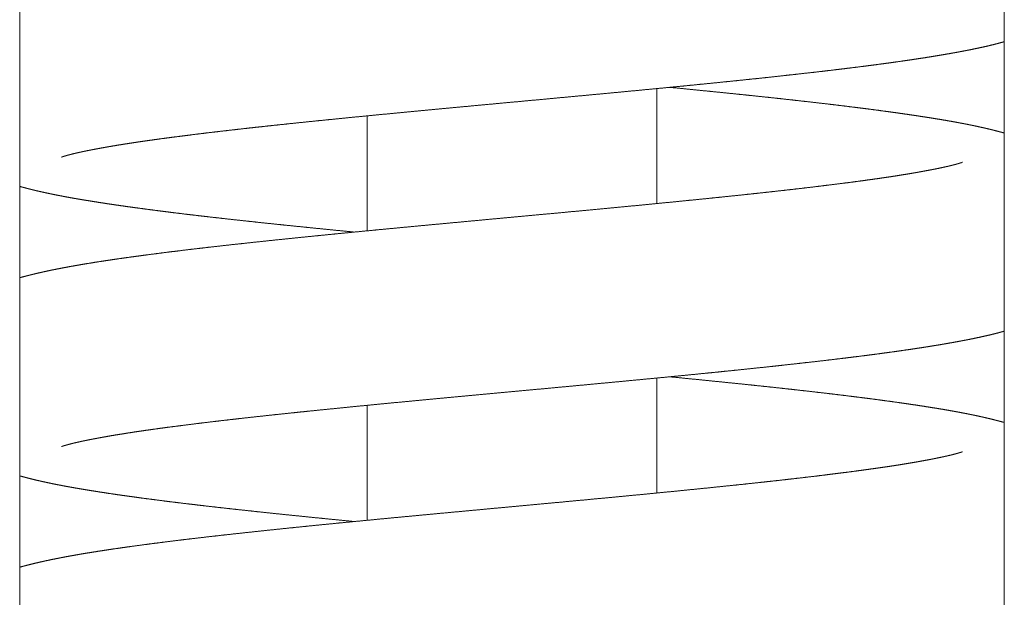
# Model space of a CAD drawing. Units: millimetres. Extents: x -47 to 8216, y 15 to 5344.
# Drawn here: x 1459 to 1493, y 4854 to 4874 of the extents above; entities that cross this region are included whole.
import ezdxf

# ---------------------------------------------------------------- set-up
doc = ezdxf.new("R2010")
doc.units = ezdxf.units.MM
doc.layers.add('AM_0', color=7, linetype='Continuous', lineweight=30)

# ---------------------------------------------------------------- blocks, each defined once
blk = doc.blocks.new('P-SIXEN 1700')
at = {"layer": 'AM_0', "lineweight": 15}
for p, q in [((-17, 2102), (-17, 2155)), ((17, 2155), (17, 2102)), ((5, 2130.735), (5, 2134.707)), ((-5, 2129.793), (-5, 2133.765)), ((5, 2120.735), (5, 2124.707)), ((-5, 2119.793), (-5, 2123.765))]:
    blk.add_line(p, q, dxfattribs=at)
for points, knots in [([(17, 2136.327), (16.882, 2136.294), (16.671, 2136.238), (16.454, 2136.185), (16.232, 2136.135), (16.004, 2136.086), (15.768, 2136.038), (15.523, 2135.991), (15.269, 2135.944), (15.1, 2135.914), (14.926, 2135.884), (14.748, 2135.854), (14.567, 2135.824), (14.382, 2135.794), (14.193, 2135.764), (14, 2135.735), (13.804, 2135.705), (13.603, 2135.676), (13.4, 2135.647), (13.192, 2135.617), (12.981, 2135.588), (12.767, 2135.559), (12.549, 2135.53), (12.319, 2135.5), (12.085, 2135.47), (11.847, 2135.44), (11.604, 2135.41), (11.358, 2135.38), (11.109, 2135.35), (10.855, 2135.32), (10.598, 2135.29), (10.338, 2135.26), (10.074, 2135.231), (9.807, 2135.201), (9.537, 2135.171), (9.265, 2135.141), (8.989, 2135.111), (8.711, 2135.081), (8.43, 2135.051), (8.147, 2135.022), (7.861, 2134.992), (7.573, 2134.962), (7.283, 2134.933), (7.02, 2134.906), (6.755, 2134.879), (6.488, 2134.853), (6.219, 2134.826), (5.948, 2134.799), (5.675, 2134.773), (5.4, 2134.746), (5.124, 2134.719), (4.847, 2134.692), (4.568, 2134.666), (4.289, 2134.639), (4.008, 2134.612), (3.726, 2134.585), (3.444, 2134.559), (3.16, 2134.532), (2.876, 2134.505), (2.592, 2134.478), (2.307, 2134.452), (2.022, 2134.425), (1.737, 2134.399), (1.445, 2134.371), (1.153, 2134.344), (0.86, 2134.317), (0.566, 2134.29), (0.272, 2134.262), (-0.022, 2134.235), (-0.316, 2134.208), (-0.61, 2134.18), (-0.903, 2134.153), (-1.197, 2134.126), (-1.49, 2134.098), (-1.782, 2134.071), (-2.074, 2134.044), (-2.365, 2134.017), (-2.655, 2133.989), (-2.943, 2133.962), (-3.231, 2133.935), (-3.517, 2133.908), (-3.802, 2133.88), (-4.081, 2133.854), (-4.358, 2133.827), (-4.635, 2133.8), (-4.911, 2133.773), (-5.185, 2133.747), (-5.458, 2133.72), (-5.729, 2133.693), (-5.999, 2133.666), (-6.267, 2133.639), (-6.533, 2133.612), (-6.797, 2133.586), (-7.059, 2133.559), (-7.319, 2133.532), (-7.576, 2133.505), (-7.831, 2133.478), (-8.084, 2133.452), (-8.333, 2133.425), (-8.58, 2133.398), (-8.823, 2133.372), (-9.06, 2133.346), (-9.294, 2133.32), (-9.525, 2133.293), (-9.754, 2133.267), (-9.98, 2133.241), (-10.203, 2133.215), (-10.424, 2133.189), (-10.641, 2133.163), (-10.855, 2133.137), (-11.066, 2133.11), (-11.273, 2133.084), (-11.477, 2133.058), (-11.677, 2133.032), (-11.874, 2133.007), (-12.067, 2132.981), (-12.256, 2132.955), (-12.44, 2132.929), (-12.621, 2132.904), (-12.797, 2132.878), (-12.963, 2132.854), (-13.125, 2132.829), (-13.283, 2132.805), (-13.438, 2132.78), (-13.588, 2132.756), (-13.735, 2132.732), (-13.877, 2132.708), (-14.015, 2132.684), (-14.148, 2132.66), (-14.277, 2132.636), (-14.401, 2132.613), (-14.519, 2132.59), (-14.633, 2132.568), (-14.741, 2132.546), (-14.843, 2132.525), (-14.94, 2132.503), (-15.031, 2132.483), (-15.116, 2132.463), (-15.195, 2132.444), (-15.258, 2132.427), (-15.317, 2132.412), (-15.371, 2132.397), (-15.418, 2132.383), (-15.46, 2132.371), (-15.494, 2132.36), (-15.522, 2132.351), (-15.543, 2132.344), (-15.556, 2132.339), (-15.56, 2132.337), (-15.56, 2132.337)], [808.6078, 808.6078, 808.878453, 809.352893, 809.827334, 810.301774, 810.776214, 811.250655, 811.725095, 812.199535, 812.507662, 812.815788, 813.123914, 813.43204, 813.740167, 814.048293, 814.356419, 814.664546, 814.972672, 815.280798, 815.588924, 815.897051, 816.205177, 816.513303, 816.832838, 817.152372, 817.471907, 817.791441, 818.110976, 818.43051, 818.750045, 819.069579, 819.389114, 819.708648, 820.028183, 820.347717, 820.667252, 820.986786, 821.306321, 821.625855, 821.94539, 822.264925, 822.584459, 822.903994, 823.191546, 823.479098, 823.76665, 824.054202, 824.341754, 824.629306, 824.916858, 825.20441, 825.491962, 825.779515, 826.067067, 826.354619, 826.642171, 826.929723, 827.217275, 827.504827, 827.792379, 828.079931, 828.367484, 828.655036, 828.948689, 829.242343, 829.535996, 829.82965, 830.123304, 830.416957, 830.710611, 831.004264, 831.297918, 831.591572, 831.885225, 832.178879, 832.472532, 832.766186, 833.05984, 833.353493, 833.647147, 833.9408, 834.234454, 834.523252, 834.81205, 835.100848, 835.389646, 835.678444, 835.967242, 836.25604, 836.544838, 836.833636, 837.122434, 837.411232, 837.70003, 837.988828, 838.277626, 838.566424, 838.855222, 839.14402, 839.432818, 839.721616, 840.004859, 840.288101, 840.571344, 840.854587, 841.137829, 841.421072, 841.704314, 841.987557, 842.2708, 842.554042, 842.837285, 843.120527, 843.40377, 843.687013, 843.970255, 844.253498, 844.53674, 844.819983, 845.103226, 845.374986, 845.646746, 845.918506, 846.190266, 846.462026, 846.733786, 847.005546, 847.277306, 847.549066, 847.820826, 848.092586, 848.364346, 848.636106, 848.907866, 849.179626, 849.451386, 849.723146, 849.994906, 850.266666, 850.504456, 850.742246, 850.980035, 851.217825, 851.455614, 851.693404, 851.931194, 852.168983, 852.406773, 852.576473, 852.651426, 852.651426]), ([(5.443, 2134.75), (5.446, 2134.75), (5.723, 2134.723), (5.998, 2134.696), (6.272, 2134.669), (6.545, 2134.641), (6.816, 2134.614), (7.085, 2134.587), (7.352, 2134.56), (7.617, 2134.533), (7.881, 2134.506), (8.142, 2134.479), (8.4, 2134.452), (8.656, 2134.425), (8.91, 2134.398), (9.161, 2134.371), (9.409, 2134.343), (9.659, 2134.316), (9.907, 2134.288), (10.152, 2134.261), (10.395, 2134.233), (10.635, 2134.205), (10.873, 2134.178), (11.107, 2134.15), (11.339, 2134.122), (11.567, 2134.094), (11.793, 2134.066), (12.015, 2134.038), (12.235, 2134.01), (12.451, 2133.983), (12.663, 2133.955), (12.872, 2133.926), (13.078, 2133.898), (13.28, 2133.87), (13.478, 2133.842), (13.673, 2133.814), (13.862, 2133.786), (14.048, 2133.758), (14.23, 2133.73), (14.409, 2133.702), (14.584, 2133.674), (14.756, 2133.646), (14.925, 2133.618), (15.09, 2133.589), (15.253, 2133.56), (15.412, 2133.531), (15.568, 2133.501), (15.721, 2133.472), (15.871, 2133.441), (16.018, 2133.411), (16.162, 2133.379), (16.303, 2133.348), (16.441, 2133.316), (16.577, 2133.283), (16.71, 2133.249), (16.84, 2133.215), (16.999, 2133.173), (17, 2133.172)], [891.017259, 891.017259, 891.020038, 891.311156, 891.602274, 891.893392, 892.184509, 892.475627, 892.766745, 893.057863, 893.348981, 893.640098, 893.931216, 894.222334, 894.513452, 894.804569, 895.095687, 895.386805, 895.683496, 895.980187, 896.276878, 896.573569, 896.87026, 897.166951, 897.463641, 897.760332, 898.057023, 898.353714, 898.650405, 898.947096, 899.243787, 899.540478, 899.837169, 900.13386, 900.430551, 900.727242, 901.023933, 901.317858, 901.611783, 901.905708, 902.199633, 902.493558, 902.787484, 903.081409, 903.375334, 903.669259, 903.963184, 904.25711, 904.551035, 904.84496, 905.138885, 905.43281, 905.726735, 906.020661, 906.314586, 906.608511, 906.902436, 907.267213, 907.270112, 907.270112]), ([(-17, 2128.172), (-16.887, 2128.203), (-16.767, 2128.235), (-16.604, 2128.276), (-16.437, 2128.317), (-16.265, 2128.356), (-16.089, 2128.395), (-15.908, 2128.434), (-15.723, 2128.471), (-15.533, 2128.508), (-15.338, 2128.545), (-15.138, 2128.581), (-14.934, 2128.617), (-14.724, 2128.652), (-14.51, 2128.687), (-14.291, 2128.722), (-14.067, 2128.756), (-13.838, 2128.791), (-13.604, 2128.825), (-13.365, 2128.859), (-13.121, 2128.893), (-12.872, 2128.927), (-12.618, 2128.961), (-12.366, 2128.994), (-12.109, 2129.027), (-11.847, 2129.06), (-11.58, 2129.093), (-11.308, 2129.126), (-11.032, 2129.159), (-10.752, 2129.192), (-10.467, 2129.225), (-10.178, 2129.258), (-9.885, 2129.291), (-9.589, 2129.324), (-9.289, 2129.356), (-8.985, 2129.389), (-8.679, 2129.422), (-8.369, 2129.455), (-8.056, 2129.488), (-7.74, 2129.52), (-7.422, 2129.553), (-7.101, 2129.586), (-6.778, 2129.618), (-6.513, 2129.645), (-6.246, 2129.671), (-5.977, 2129.698), (-5.707, 2129.724), (-5.435, 2129.751), (-5.161, 2129.777), (-4.885, 2129.804), (-4.609, 2129.831), (-4.331, 2129.857), (-4.052, 2129.884), (-3.772, 2129.91), (-3.491, 2129.937), (-3.209, 2129.964), (-2.927, 2129.99), (-2.644, 2130.017), (-2.36, 2130.043), (-2.076, 2130.07), (-1.792, 2130.096), (-1.508, 2130.123), (-1.224, 2130.149), (-0.932, 2130.176), (-0.64, 2130.204), (-0.347, 2130.231), (-0.054, 2130.258), (0.239, 2130.285), (0.533, 2130.312), (0.826, 2130.34), (1.119, 2130.367), (1.411, 2130.394), (1.704, 2130.421), (1.995, 2130.449), (2.286, 2130.476), (2.576, 2130.503), (2.865, 2130.531), (3.153, 2130.558), (3.439, 2130.585), (3.724, 2130.612), (4.008, 2130.639), (4.29, 2130.666), (4.566, 2130.693), (4.841, 2130.72), (5.115, 2130.747), (5.388, 2130.773), (5.659, 2130.8), (5.928, 2130.827), (6.196, 2130.854), (6.462, 2130.88), (6.727, 2130.907), (6.989, 2130.934), (7.249, 2130.961), (7.507, 2130.988), (7.762, 2131.014), (8.015, 2131.041), (8.265, 2131.068), (8.513, 2131.094), (8.758, 2131.121), (8.999, 2131.148), (9.238, 2131.174), (9.469, 2131.2), (9.697, 2131.226), (9.923, 2131.252), (10.146, 2131.278), (10.367, 2131.304), (10.584, 2131.33), (10.798, 2131.357), (11.009, 2131.383), (11.217, 2131.409), (11.422, 2131.435), (11.623, 2131.46), (11.82, 2131.486), (12.013, 2131.512), (12.203, 2131.538), (12.389, 2131.564), (12.571, 2131.589), (12.748, 2131.615), (12.921, 2131.64), (13.09, 2131.665), (13.248, 2131.689), (13.402, 2131.714), (13.552, 2131.738), (13.699, 2131.762), (13.841, 2131.786), (13.979, 2131.81), (14.113, 2131.834), (14.242, 2131.858), (14.367, 2131.881), (14.487, 2131.904), (14.601, 2131.926), (14.71, 2131.948), (14.814, 2131.97), (14.912, 2131.991), (15.004, 2132.012), (15.091, 2132.031), (15.171, 2132.051), (15.244, 2132.069), (15.312, 2132.087), (15.364, 2132.101), (15.41, 2132.114), (15.451, 2132.127), (15.487, 2132.138), (15.516, 2132.147), (15.538, 2132.155), (15.553, 2132.16), (15.56, 2132.163), (15.56, 2132.162)], [589.351004, 589.351004, 589.61225, 589.886136, 590.248424, 590.610712, 590.973, 591.335288, 591.697576, 592.059863, 592.422151, 592.784439, 593.146727, 593.509015, 593.871303, 594.233591, 594.595879, 594.958167, 595.320455, 595.682743, 596.045031, 596.407319, 596.769607, 597.131895, 597.48324, 597.834585, 598.185931, 598.537276, 598.888621, 599.239966, 599.591312, 599.942657, 600.294002, 600.645348, 600.996693, 601.348038, 601.699383, 602.050729, 602.402074, 602.753419, 603.104765, 603.45611, 603.807455, 604.1588, 604.444643, 604.730486, 605.016328, 605.302171, 605.588013, 605.873856, 606.159698, 606.445541, 606.731384, 607.017226, 607.303069, 607.588911, 607.874754, 608.160597, 608.446439, 608.732282, 609.018124, 609.303967, 609.589809, 609.875652, 610.168816, 610.46198, 610.755144, 611.048308, 611.341472, 611.634636, 611.9278, 612.220964, 612.514127, 612.807291, 613.100455, 613.393619, 613.686783, 613.979947, 614.273111, 614.566275, 614.859439, 615.152603, 615.445767, 615.734136, 616.022504, 616.310873, 616.599242, 616.887611, 617.175979, 617.464348, 617.752717, 618.041086, 618.329455, 618.617823, 618.906192, 619.194561, 619.48293, 619.771298, 620.059667, 620.348036, 620.636405, 620.924773, 621.207339, 621.489905, 621.772471, 622.055036, 622.337602, 622.620168, 622.902734, 623.1853, 623.467865, 623.750431, 624.032997, 624.315563, 624.598129, 624.880694, 625.16326, 625.445826, 625.728392, 626.010957, 626.293523, 626.56351, 626.833497, 627.103484, 627.373471, 627.643457, 627.913444, 628.183431, 628.453418, 628.723405, 628.993392, 629.263379, 629.533365, 629.803352, 630.073339, 630.343326, 630.613313, 630.8833, 631.153287, 631.423273, 631.652357, 631.881441, 632.110524, 632.339608, 632.568692, 632.797775, 633.026859, 633.255943, 633.35372, 633.35372]), ([(-5.443, 2129.75), (-5.698, 2129.775), (-5.974, 2129.802), (-6.248, 2129.829), (-6.521, 2129.856), (-6.792, 2129.883), (-7.062, 2129.91), (-7.33, 2129.938), (-7.595, 2129.965), (-7.859, 2129.992), (-8.121, 2130.019), (-8.38, 2130.046), (-8.637, 2130.073), (-8.892, 2130.101), (-9.144, 2130.128), (-9.393, 2130.155), (-9.64, 2130.182), (-9.884, 2130.209), (-10.13, 2130.237), (-10.373, 2130.264), (-10.613, 2130.292), (-10.851, 2130.32), (-11.086, 2130.348), (-11.319, 2130.375), (-11.548, 2130.403), (-11.774, 2130.431), (-11.997, 2130.459), (-12.217, 2130.487), (-12.434, 2130.515), (-12.647, 2130.543), (-12.857, 2130.572), (-13.064, 2130.6), (-13.267, 2130.628), (-13.467, 2130.656), (-13.663, 2130.684), (-13.855, 2130.713), (-14.043, 2130.741), (-14.227, 2130.769), (-14.407, 2130.798), (-14.584, 2130.826), (-14.757, 2130.854), (-14.926, 2130.883), (-15.093, 2130.911), (-15.255, 2130.94), (-15.415, 2130.969), (-15.572, 2130.999), (-15.725, 2131.028), (-15.876, 2131.059), (-16.023, 2131.09), (-16.168, 2131.121), (-16.31, 2131.153), (-16.45, 2131.185), (-16.587, 2131.219), (-16.721, 2131.253), (-16.853, 2131.288), (-16.983, 2131.323), (-17, 2131.328)], [671.720496, 671.720496, 671.98855, 672.280133, 672.571716, 672.863299, 673.154883, 673.446466, 673.738049, 674.029632, 674.321215, 674.612798, 674.904381, 675.195965, 675.487548, 675.779131, 676.070714, 676.362297, 676.65388, 676.951346, 677.248811, 677.546276, 677.843742, 678.141207, 678.438673, 678.736138, 679.033604, 679.331069, 679.628535, 679.926, 680.223466, 680.520931, 680.818396, 681.115862, 681.413327, 681.710793, 682.008258, 682.305724, 682.601945, 682.898167, 683.194389, 683.490611, 683.786832, 684.083054, 684.379276, 684.675498, 684.971719, 685.267941, 685.564163, 685.860385, 686.156607, 686.452828, 686.74905, 687.045272, 687.341494, 687.637715, 687.933937, 687.973319, 687.973319]), ([(17, 2126.327), (16.882, 2126.294), (16.671, 2126.238), (16.454, 2126.185), (16.232, 2126.135), (16.004, 2126.086), (15.768, 2126.038), (15.523, 2125.991), (15.269, 2125.944), (15.1, 2125.914), (14.926, 2125.884), (14.748, 2125.854), (14.567, 2125.824), (14.382, 2125.794), (14.193, 2125.764), (14, 2125.735), (13.804, 2125.705), (13.603, 2125.676), (13.4, 2125.647), (13.192, 2125.617), (12.981, 2125.588), (12.767, 2125.559), (12.549, 2125.53), (12.319, 2125.5), (12.085, 2125.47), (11.847, 2125.44), (11.604, 2125.41), (11.358, 2125.38), (11.109, 2125.35), (10.855, 2125.32), (10.598, 2125.29), (10.338, 2125.26), (10.074, 2125.231), (9.807, 2125.201), (9.537, 2125.171), (9.265, 2125.141), (8.989, 2125.111), (8.711, 2125.081), (8.43, 2125.051), (8.147, 2125.022), (7.861, 2124.992), (7.573, 2124.962), (7.283, 2124.933), (7.02, 2124.906), (6.755, 2124.879), (6.488, 2124.853), (6.219, 2124.826), (5.948, 2124.799), (5.675, 2124.773), (5.4, 2124.746), (5.124, 2124.719), (4.847, 2124.692), (4.568, 2124.666), (4.289, 2124.639), (4.008, 2124.612), (3.726, 2124.585), (3.444, 2124.559), (3.16, 2124.532), (2.876, 2124.505), (2.592, 2124.478), (2.307, 2124.452), (2.022, 2124.425), (1.737, 2124.399), (1.445, 2124.371), (1.153, 2124.344), (0.86, 2124.317), (0.566, 2124.29), (0.272, 2124.262), (-0.022, 2124.235), (-0.316, 2124.208), (-0.61, 2124.18), (-0.903, 2124.153), (-1.197, 2124.126), (-1.49, 2124.098), (-1.782, 2124.071), (-2.074, 2124.044), (-2.365, 2124.017), (-2.655, 2123.989), (-2.943, 2123.962), (-3.231, 2123.935), (-3.517, 2123.908), (-3.802, 2123.88), (-4.081, 2123.854), (-4.358, 2123.827), (-4.635, 2123.8), (-4.911, 2123.773), (-5.185, 2123.747), (-5.458, 2123.72), (-5.729, 2123.693), (-5.999, 2123.666), (-6.267, 2123.639), (-6.533, 2123.612), (-6.797, 2123.586), (-7.059, 2123.559), (-7.319, 2123.532), (-7.576, 2123.505), (-7.831, 2123.478), (-8.084, 2123.452), (-8.333, 2123.425), (-8.58, 2123.398), (-8.823, 2123.372), (-9.06, 2123.346), (-9.294, 2123.32), (-9.525, 2123.293), (-9.754, 2123.267), (-9.98, 2123.241), (-10.203, 2123.215), (-10.424, 2123.189), (-10.641, 2123.163), (-10.855, 2123.137), (-11.066, 2123.11), (-11.273, 2123.084), (-11.477, 2123.058), (-11.677, 2123.032), (-11.874, 2123.007), (-12.067, 2122.981), (-12.256, 2122.955), (-12.44, 2122.929), (-12.621, 2122.904), (-12.797, 2122.878), (-12.963, 2122.854), (-13.125, 2122.829), (-13.283, 2122.805), (-13.438, 2122.78), (-13.588, 2122.756), (-13.735, 2122.732), (-13.877, 2122.708), (-14.015, 2122.684), (-14.148, 2122.66), (-14.277, 2122.636), (-14.401, 2122.613), (-14.519, 2122.59), (-14.633, 2122.568), (-14.741, 2122.546), (-14.843, 2122.525), (-14.94, 2122.503), (-15.031, 2122.483), (-15.116, 2122.463), (-15.195, 2122.444), (-15.258, 2122.427), (-15.317, 2122.412), (-15.371, 2122.397), (-15.418, 2122.383), (-15.46, 2122.371), (-15.494, 2122.36), (-15.522, 2122.351), (-15.543, 2122.344), (-15.556, 2122.339), (-15.56, 2122.337), (-15.56, 2122.337)], [922.806547, 922.806547, 923.0772, 923.551641, 924.026081, 924.500521, 924.974962, 925.449402, 925.923842, 926.398283, 926.706409, 927.014535, 927.322662, 927.630788, 927.938914, 928.24704, 928.555167, 928.863293, 929.171419, 929.479545, 929.787672, 930.095798, 930.403924, 930.712051, 931.031585, 931.35112, 931.670654, 931.990189, 932.309723, 932.629258, 932.948792, 933.268327, 933.587861, 933.907396, 934.22693, 934.546465, 934.865999, 935.185534, 935.505068, 935.824603, 936.144137, 936.463672, 936.783206, 937.102741, 937.390293, 937.677845, 937.965397, 938.252949, 938.540501, 938.828054, 939.115606, 939.403158, 939.69071, 939.978262, 940.265814, 940.553366, 940.840918, 941.12847, 941.416023, 941.703575, 941.991127, 942.278679, 942.566231, 942.853783, 943.147437, 943.44109, 943.734744, 944.028397, 944.322051, 944.615705, 944.909358, 945.203012, 945.496665, 945.790319, 946.083973, 946.377626, 946.67128, 946.964933, 947.258587, 947.552241, 947.845894, 948.139548, 948.433201, 948.721999, 949.010797, 949.299595, 949.588393, 949.877191, 950.165989, 950.454787, 950.743585, 951.032383, 951.321181, 951.60998, 951.898778, 952.187576, 952.476374, 952.765172, 953.05397, 953.342768, 953.631566, 953.920364, 954.203606, 954.486849, 954.770091, 955.053334, 955.336577, 955.619819, 955.903062, 956.186304, 956.469547, 956.75279, 957.036032, 957.319275, 957.602517, 957.88576, 958.169003, 958.452245, 958.735488, 959.01873, 959.301973, 959.573733, 959.845493, 960.117253, 960.389013, 960.660773, 960.932533, 961.204293, 961.476053, 961.747813, 962.019573, 962.291333, 962.563093, 962.834854, 963.106614, 963.378374, 963.650134, 963.921894, 964.193654, 964.465414, 964.703203, 964.940993, 965.178783, 965.416572, 965.654362, 965.892151, 966.129941, 966.367731, 966.60552, 966.77522, 966.850174, 966.850174]), ([(5.443, 2124.75), (5.446, 2124.75), (5.723, 2124.723), (5.998, 2124.696), (6.272, 2124.669), (6.545, 2124.641), (6.816, 2124.614), (7.085, 2124.587), (7.352, 2124.56), (7.617, 2124.533), (7.881, 2124.506), (8.142, 2124.479), (8.4, 2124.452), (8.656, 2124.425), (8.91, 2124.398), (9.161, 2124.371), (9.409, 2124.343), (9.659, 2124.316), (9.907, 2124.288), (10.152, 2124.261), (10.395, 2124.233), (10.635, 2124.205), (10.873, 2124.178), (11.107, 2124.15), (11.339, 2124.122), (11.567, 2124.094), (11.793, 2124.066), (12.015, 2124.038), (12.235, 2124.01), (12.451, 2123.983), (12.663, 2123.955), (12.872, 2123.926), (13.078, 2123.898), (13.28, 2123.87), (13.478, 2123.842), (13.673, 2123.814), (13.862, 2123.786), (14.048, 2123.758), (14.23, 2123.73), (14.409, 2123.702), (14.584, 2123.674), (14.756, 2123.646), (14.925, 2123.618), (15.09, 2123.589), (15.253, 2123.56), (15.412, 2123.531), (15.568, 2123.501), (15.721, 2123.472), (15.871, 2123.441), (16.018, 2123.411), (16.162, 2123.379), (16.303, 2123.348), (16.441, 2123.316), (16.577, 2123.283), (16.71, 2123.249), (16.84, 2123.215), (16.999, 2123.173), (17, 2123.172)], [1005.216006, 1005.216006, 1005.218786, 1005.509903, 1005.801021, 1006.092139, 1006.383257, 1006.674375, 1006.965492, 1007.25661, 1007.547728, 1007.838846, 1008.129964, 1008.421081, 1008.712199, 1009.003317, 1009.294435, 1009.585552, 1009.882243, 1010.178934, 1010.475625, 1010.772316, 1011.069007, 1011.365698, 1011.662389, 1011.95908, 1012.255771, 1012.552462, 1012.849153, 1013.145844, 1013.442534, 1013.739225, 1014.035916, 1014.332607, 1014.629298, 1014.925989, 1015.22268, 1015.516605, 1015.81053, 1016.104456, 1016.398381, 1016.692306, 1016.986231, 1017.280156, 1017.574081, 1017.868007, 1018.161932, 1018.455857, 1018.749782, 1019.043707, 1019.337632, 1019.631558, 1019.925483, 1020.219408, 1020.513333, 1020.807258, 1021.101183, 1021.46596, 1021.46886, 1021.46886]), ([(-17, 2118.172), (-16.887, 2118.203), (-16.767, 2118.235), (-16.604, 2118.276), (-16.437, 2118.317), (-16.265, 2118.356), (-16.089, 2118.395), (-15.908, 2118.434), (-15.723, 2118.471), (-15.533, 2118.508), (-15.338, 2118.545), (-15.138, 2118.581), (-14.934, 2118.617), (-14.724, 2118.652), (-14.51, 2118.687), (-14.291, 2118.722), (-14.067, 2118.756), (-13.838, 2118.791), (-13.604, 2118.825), (-13.365, 2118.859), (-13.121, 2118.893), (-12.872, 2118.927), (-12.618, 2118.961), (-12.366, 2118.994), (-12.109, 2119.027), (-11.847, 2119.06), (-11.58, 2119.093), (-11.308, 2119.126), (-11.032, 2119.159), (-10.752, 2119.192), (-10.467, 2119.225), (-10.178, 2119.258), (-9.885, 2119.291), (-9.589, 2119.324), (-9.289, 2119.356), (-8.985, 2119.389), (-8.679, 2119.422), (-8.369, 2119.455), (-8.056, 2119.488), (-7.74, 2119.52), (-7.422, 2119.553), (-7.101, 2119.586), (-6.778, 2119.618), (-6.513, 2119.645), (-6.246, 2119.671), (-5.977, 2119.698), (-5.707, 2119.724), (-5.435, 2119.751), (-5.161, 2119.777), (-4.885, 2119.804), (-4.609, 2119.831), (-4.331, 2119.857), (-4.052, 2119.884), (-3.772, 2119.91), (-3.491, 2119.937), (-3.209, 2119.964), (-2.927, 2119.99), (-2.643, 2120.017), (-2.36, 2120.043), (-2.076, 2120.07), (-1.792, 2120.096), (-1.508, 2120.123), (-1.224, 2120.149), (-0.932, 2120.176), (-0.64, 2120.204), (-0.347, 2120.231), (-0.054, 2120.258), (0.239, 2120.285), (0.533, 2120.312), (0.826, 2120.34), (1.119, 2120.367), (1.411, 2120.394), (1.704, 2120.421), (1.995, 2120.449), (2.286, 2120.476), (2.576, 2120.503), (2.865, 2120.531), (3.153, 2120.558), (3.439, 2120.585), (3.724, 2120.612), (4.008, 2120.639), (4.29, 2120.666), (4.566, 2120.693), (4.841, 2120.72), (5.115, 2120.747), (5.388, 2120.773), (5.659, 2120.8), (5.928, 2120.827), (6.196, 2120.854), (6.462, 2120.88), (6.727, 2120.907), (6.989, 2120.934), (7.249, 2120.961), (7.507, 2120.988), (7.762, 2121.014), (8.015, 2121.041), (8.265, 2121.068), (8.513, 2121.094), (8.758, 2121.121), (8.999, 2121.148), (9.238, 2121.174), (9.469, 2121.2), (9.697, 2121.226), (9.923, 2121.252), (10.146, 2121.278), (10.367, 2121.304), (10.584, 2121.33), (10.798, 2121.357), (11.009, 2121.383), (11.217, 2121.409), (11.422, 2121.435), (11.623, 2121.46), (11.82, 2121.486), (12.013, 2121.512), (12.203, 2121.538), (12.389, 2121.564), (12.571, 2121.589), (12.748, 2121.615), (12.921, 2121.64), (13.09, 2121.665), (13.248, 2121.689), (13.402, 2121.714), (13.552, 2121.738), (13.699, 2121.762), (13.841, 2121.786), (13.979, 2121.81), (14.113, 2121.834), (14.242, 2121.858), (14.367, 2121.881), (14.487, 2121.904), (14.601, 2121.926), (14.71, 2121.948), (14.814, 2121.97), (14.912, 2121.991), (15.004, 2122.012), (15.091, 2122.031), (15.171, 2122.051), (15.244, 2122.069), (15.312, 2122.087), (15.364, 2122.101), (15.41, 2122.114), (15.451, 2122.127), (15.487, 2122.138), (15.516, 2122.147), (15.538, 2122.155), (15.553, 2122.16), (15.56, 2122.163), (15.56, 2122.162)], [475.201541, 475.201541, 475.4628, 475.736687, 476.098976, 476.461264, 476.823553, 477.185842, 477.54813, 477.910419, 478.272707, 478.634996, 478.997285, 479.359573, 479.721862, 480.084151, 480.446439, 480.808728, 481.171017, 481.533305, 481.895594, 482.257882, 482.620171, 482.98246, 483.333804, 483.685149, 484.036494, 484.387839, 484.739183, 485.090528, 485.441873, 485.793218, 486.144562, 486.495907, 486.847252, 487.198597, 487.549941, 487.901286, 488.252631, 488.603976, 488.955321, 489.306665, 489.65801, 490.009355, 490.295197, 490.58104, 490.866882, 491.152725, 491.438567, 491.72441, 492.010253, 492.296095, 492.581938, 492.86778, 493.153623, 493.439465, 493.725308, 494.01115, 494.296993, 494.582835, 494.868678, 495.154521, 495.440363, 495.726206, 496.01937, 496.312533, 496.605697, 496.898861, 497.192025, 497.485189, 497.778353, 498.071517, 498.364681, 498.657845, 498.951009, 499.244173, 499.537337, 499.830501, 500.123664, 500.416828, 500.709992, 501.003156, 501.29632, 501.584689, 501.873058, 502.161426, 502.449795, 502.738164, 503.026533, 503.314901, 503.60327, 503.891639, 504.180008, 504.468376, 504.756745, 505.045114, 505.333483, 505.621851, 505.91022, 506.198589, 506.486958, 506.775326, 507.057892, 507.340458, 507.623024, 507.905589, 508.188155, 508.470721, 508.753287, 509.035852, 509.318418, 509.600984, 509.88355, 510.166115, 510.448681, 510.731247, 511.013813, 511.296378, 511.578944, 511.86151, 512.144076, 512.414063, 512.684049, 512.954036, 513.224023, 513.49401, 513.763997, 514.033983, 514.30397, 514.573957, 514.843944, 515.11393, 515.383917, 515.653904, 515.923891, 516.193878, 516.463864, 516.733851, 517.003838, 517.273825, 517.502908, 517.731991, 517.961075, 518.190158, 518.419241, 518.648325, 518.877408, 519.106492, 519.204257, 519.204257]), ([(-5.443, 2119.75), (-5.698, 2119.775), (-5.974, 2119.802), (-6.248, 2119.829), (-6.521, 2119.856), (-6.792, 2119.883), (-7.062, 2119.91), (-7.33, 2119.938), (-7.595, 2119.965), (-7.859, 2119.992), (-8.121, 2120.019), (-8.38, 2120.046), (-8.637, 2120.073), (-8.892, 2120.101), (-9.144, 2120.128), (-9.393, 2120.155), (-9.64, 2120.182), (-9.884, 2120.209), (-10.13, 2120.237), (-10.373, 2120.264), (-10.613, 2120.292), (-10.851, 2120.32), (-11.086, 2120.348), (-11.319, 2120.375), (-11.548, 2120.403), (-11.774, 2120.431), (-11.997, 2120.459), (-12.217, 2120.487), (-12.434, 2120.515), (-12.647, 2120.543), (-12.858, 2120.572), (-13.064, 2120.6), (-13.267, 2120.628), (-13.467, 2120.656), (-13.663, 2120.684), (-13.855, 2120.713), (-14.043, 2120.741), (-14.227, 2120.769), (-14.407, 2120.798), (-14.584, 2120.826), (-14.757, 2120.854), (-14.926, 2120.883), (-15.093, 2120.911), (-15.255, 2120.94), (-15.415, 2120.969), (-15.572, 2120.999), (-15.725, 2121.028), (-15.876, 2121.059), (-16.023, 2121.09), (-16.168, 2121.121), (-16.31, 2121.153), (-16.45, 2121.185), (-16.587, 2121.219), (-16.721, 2121.253), (-16.853, 2121.288), (-16.983, 2121.323), (-17, 2121.328)], [557.571032, 557.571032, 557.839106, 558.13069, 558.422273, 558.713856, 559.005439, 559.297022, 559.588605, 559.880188, 560.171772, 560.463355, 560.754938, 561.046521, 561.338104, 561.629687, 561.92127, 562.212854, 562.504437, 562.801902, 563.099368, 563.396833, 563.694299, 563.991764, 564.28923, 564.586695, 564.884161, 565.181626, 565.479091, 565.776557, 566.074022, 566.371488, 566.668953, 566.966419, 567.263884, 567.56135, 567.858815, 568.156281, 568.452503, 568.748724, 569.044946, 569.341168, 569.63739, 569.933612, 570.229834, 570.526056, 570.822277, 571.118499, 571.414721, 571.710943, 572.007165, 572.303387, 572.599608, 572.89583, 573.192052, 573.488274, 573.784496, 573.823856, 573.823856])]:
    blk.add_open_spline(points, degree=1, knots=knots, dxfattribs=at)

msp = doc.modelspace()

# ---------------------------------------------------------------- block references
msp.add_blockref('P-SIXEN 1700', (1475.864, 2736.99))

doc.saveas('drawing.dxf')
